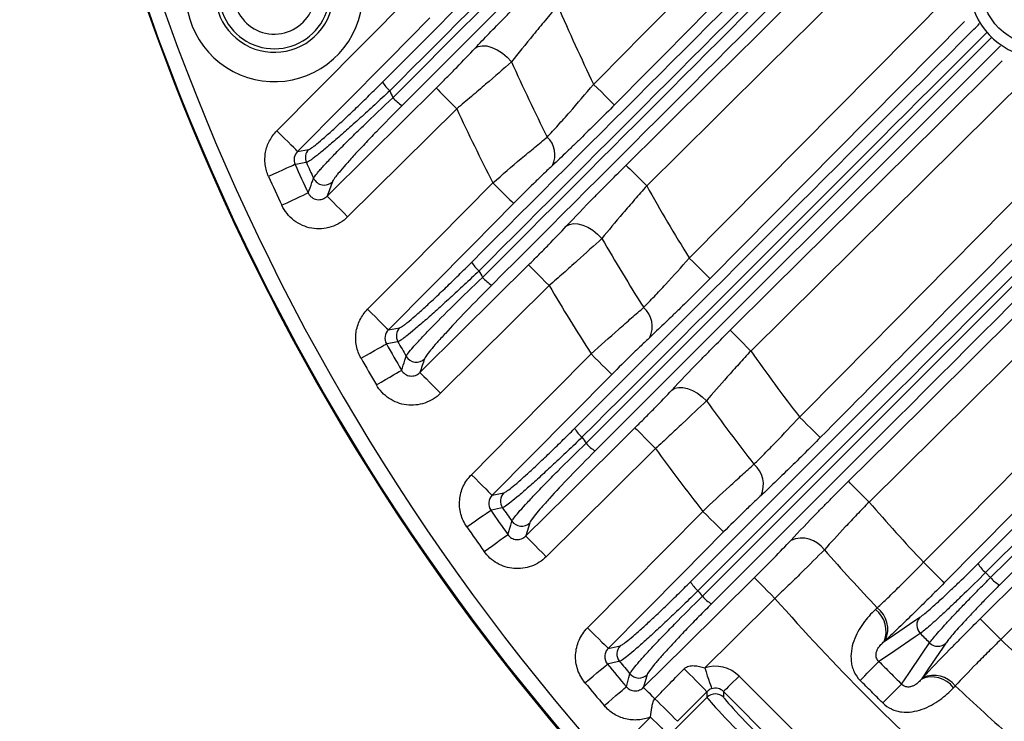
# Model space of a CAD drawing. Extents: x 25 to 435, y 25 to 312.
# Drawn here: x 183 to 196, y 122 to 132 of the extents above; entities that cross this region are included whole.
import ezdxf

# ---------------------------------------------------------------- set-up
doc = ezdxf.new("R2010")
doc.units = 0
doc.header["$LTSCALE"] = 5
doc.layers.get('0').update_dxf_attribs({"linetype": 'CONTINUOUS'})

msp = doc.modelspace()

# ---------------------------------------------------------------- linework, layer by layer
for p, q in [((191.864, 128.321), (195.491, 131.985)), ((195.624, 131.551), (192.148, 128.04)), ((190.455, 125.792), (195.992, 131.331)), ((203.204, 131.319), (195.91, 124.025)), ((196.114, 131.221), (190.58, 125.687)), ((203.409, 131.162), (196.101, 123.854)), ((196.555, 130.864), (192.705, 127.051)), ((188.689, 130.359), (187.199, 128.883)), ((186.515, 129.777), (186.666, 129.803)), ((189.951, 127.944), (188.467, 126.474)), ((187.755, 127.34), (187.909, 127.369)), ((189.173, 125.081), (189.331, 125.113)), ((189.685, 124.704), (189.63, 124.525)), ((190.758, 122.989), (190.92, 123.026)), ((191.288, 122.631), (191.24, 122.458)), ((192.545, 122.611), (194.564, 120.592)), ((192.107, 122.323), (192.107, 122.399)), ((192.333, 122.399), (192.333, 122.323)), ((194.352, 120.38), (192.333, 122.399)), ((190.999, 121.215), (192.107, 122.323)), ((190.736, 121.452), (191.335, 122.052))]:
    msp.add_line(p, q)
at = {"flags": 128}
for points in [[(193.369, 126.149), (193.932, 126.718), (196.183, 128.992), (205.189, 138.087), (206.525, 139.436)], [(194.038, 125.272), (194.606, 125.835), (196.88, 128.086), (205.78, 136.897)], [(206.008, 136.561), (200.831, 131.435), (194.319, 124.988)], [(186.232, 130.058), (186.795, 130.626), (188.039, 131.882)], [(195.063, 124.166), (195.626, 124.734), (197.877, 127.008), (202.677, 131.857)], [(188.323, 131.601), (187.76, 131.033), (186.515, 129.777)], [(202.841, 131.455), (198.644, 127.216), (195.347, 123.885)], [(195.807, 124.148), (202.462, 130.804), (203.09, 131.431)], [(195.978, 123.957), (196.203, 124.182), (197.104, 125.083), (200.708, 128.687), (203.278, 131.257)], [(188.939, 131.186), (188.983, 131.211), (189.038, 131.221), (189.101, 131.217), (189.17, 131.197), (189.241, 131.164), (189.312, 131.118), (189.378, 131.063), (189.436, 131)], [(192.423, 127.335), (192.992, 127.898), (195.266, 130.149), (196.139, 131.014)], [(195.837, 123.394), (196.406, 123.957), (198.68, 126.208), (203.45, 130.93)], [(203.914, 130.827), (200.266, 127.216), (196.118, 123.11)], [(186.918, 129.167), (187.487, 129.73), (188.408, 130.642)], [(188.408, 130.642), (188.416, 130.634), (188.433, 130.617), (188.46, 130.589), (188.495, 130.554), (188.537, 130.512), (188.585, 130.464), (188.636, 130.412), (188.689, 130.359)], [(190.558, 130.693), (190.612, 130.64), (190.664, 130.589), (190.712, 130.541), (190.754, 130.499), (190.789, 130.464), (190.816, 130.438), (190.834, 130.42), (190.842, 130.412)], [(186.515, 129.777), (186.507, 129.785), (186.49, 129.802), (186.463, 129.829), (186.427, 129.864), (186.385, 129.906), (186.337, 129.954), (186.285, 130.005), (186.232, 130.058)], [(186.635, 129.625), (186.606, 129.62), (186.493, 129.6), (186.482, 129.598)], [(186.482, 129.598), (186.47, 129.593), (186.446, 129.582), (186.41, 129.566), (186.365, 129.546), (186.311, 129.521), (186.251, 129.494), (186.186, 129.465), (186.119, 129.434)], [(191.002, 129.59), (191.009, 129.582), (191.027, 129.564), (191.054, 129.537), (191.089, 129.502), (191.131, 129.46), (191.178, 129.412), (191.23, 129.36), (191.283, 129.306)], [(187.471, 127.621), (188.034, 128.189), (189.181, 129.347)], [(189.181, 129.347), (189.235, 129.294), (189.286, 129.243), (189.334, 129.196), (189.377, 129.154), (189.412, 129.118), (189.439, 129.092), (189.457, 129.074), (189.465, 129.066)], [(186.661, 129.21), (186.649, 129.205), (186.625, 129.194), (186.59, 129.177), (186.545, 129.156), (186.491, 129.131), (186.431, 129.103), (186.367, 129.072), (186.3, 129.041)], [(186.918, 129.167), (186.926, 129.159), (186.944, 129.141), (186.971, 129.114), (187.006, 129.079), (187.048, 129.036), (187.095, 128.988), (187.146, 128.937), (187.199, 128.883)], [(189.465, 129.066), (188.902, 128.498), (187.755, 127.34)], [(190.185, 128.754), (190.227, 128.779), (190.281, 128.791), (190.342, 128.788), (190.409, 128.771), (190.478, 128.742), (190.547, 128.7), (190.612, 128.648), (190.671, 128.589)], [(191.864, 128.321), (191.918, 128.268), (191.969, 128.217), (192.017, 128.17), (192.06, 128.128), (192.095, 128.093), (192.122, 128.066), (192.14, 128.048), (192.148, 128.04)], [(188.186, 126.758), (188.755, 127.321), (189.67, 128.227)], [(189.67, 128.227), (189.678, 128.22), (189.696, 128.202), (189.723, 128.175), (189.758, 128.139), (189.8, 128.097), (189.847, 128.049), (189.898, 127.997), (189.951, 127.944)], [(187.471, 127.621), (187.525, 127.568), (187.577, 127.516), (187.624, 127.469), (187.667, 127.427), (187.702, 127.392), (187.729, 127.365), (187.747, 127.348), (187.755, 127.34)], [(192.423, 127.335), (192.431, 127.327), (192.449, 127.309), (192.476, 127.282), (192.511, 127.247), (192.553, 127.204), (192.6, 127.156), (192.651, 127.105), (192.705, 127.051)], [(187.382, 126.952), (187.446, 126.988), (187.508, 127.023), (187.565, 127.056), (187.617, 127.085), (187.66, 127.11), (187.694, 127.129), (187.717, 127.142), (187.728, 127.148)], [(187.884, 127.178), (187.855, 127.172), (187.739, 127.15), (187.728, 127.148)], [(188.889, 125.362), (189.452, 125.93), (190.523, 127.012)], [(190.523, 127.012), (190.576, 126.959), (190.628, 126.907), (190.676, 126.86), (190.719, 126.818), (190.754, 126.783), (190.781, 126.756), (190.799, 126.739), (190.807, 126.731)], [(187.592, 126.587), (187.655, 126.625), (187.717, 126.661), (187.774, 126.694), (187.825, 126.724), (187.868, 126.749), (187.901, 126.769), (187.924, 126.782), (187.935, 126.789)], [(188.186, 126.758), (188.194, 126.75), (188.212, 126.732), (188.238, 126.705), (188.274, 126.67), (188.316, 126.627), (188.363, 126.579), (188.414, 126.528), (188.467, 126.474)], [(190.807, 126.731), (190.244, 126.162), (189.173, 125.081)], [(191.626, 126.518), (191.667, 126.543), (191.719, 126.555), (191.778, 126.554), (191.842, 126.54), (191.909, 126.513), (191.976, 126.475), (192.04, 126.427), (192.099, 126.372)], [(193.369, 126.149), (193.423, 126.096), (193.474, 126.045), (193.522, 125.998), (193.565, 125.956), (193.6, 125.92), (193.627, 125.894), (193.645, 125.876), (193.653, 125.868)], [(189.63, 124.525), (190.199, 125.088), (191.122, 126.002)], [(191.122, 126.002), (191.13, 125.994), (191.148, 125.977), (191.175, 125.95), (191.21, 125.914), (191.252, 125.872), (191.299, 125.824), (191.35, 125.772), (191.403, 125.718)], [(191.403, 125.718), (190.835, 125.156), (189.911, 124.241)], [(188.889, 125.362), (188.943, 125.308), (188.994, 125.257), (189.042, 125.21), (189.085, 125.168), (189.12, 125.133), (189.147, 125.106), (189.165, 125.088), (189.173, 125.081)], [(194.319, 124.988), (194.266, 125.041), (194.214, 125.093), (194.167, 125.141), (194.125, 125.184), (194.09, 125.219), (194.063, 125.246), (194.046, 125.264), (194.038, 125.272)], [(188.826, 124.651), (188.886, 124.692), (188.945, 124.733), (188.999, 124.771), (189.048, 124.804), (189.089, 124.832), (189.121, 124.855), (189.143, 124.87), (189.153, 124.877)], [(189.313, 124.91), (189.284, 124.904), (189.165, 124.879), (189.153, 124.877)], [(190.474, 123.27), (191.037, 123.838), (192.049, 124.861)], [(192.049, 124.861), (192.103, 124.807), (192.154, 124.756), (192.202, 124.709), (192.245, 124.667), (192.28, 124.632), (192.307, 124.605), (192.325, 124.587), (192.333, 124.58)], [(189.387, 124.544), (189.426, 124.674), (189.442, 124.726)], [(189.062, 124.313), (189.123, 124.356), (189.181, 124.397), (189.235, 124.435), (189.283, 124.47), (189.323, 124.498), (189.355, 124.521), (189.376, 124.536), (189.387, 124.544)], [(189.63, 124.525), (189.638, 124.517), (189.656, 124.499), (189.682, 124.472), (189.717, 124.437), (189.759, 124.394), (189.807, 124.346), (189.858, 124.295), (189.911, 124.241)], [(192.333, 124.58), (191.77, 124.011), (190.758, 122.989)], [(195.063, 124.166), (195.116, 124.112), (195.168, 124.061), (195.216, 124.014), (195.258, 123.972), (195.294, 123.937), (195.321, 123.91), (195.339, 123.892), (195.347, 123.885)], [(191.24, 122.458), (191.809, 123.021), (192.753, 123.956)], [(193.034, 123.672), (192.981, 123.726), (192.93, 123.777), (192.882, 123.825), (192.84, 123.868), (192.805, 123.903), (192.779, 123.93), (192.761, 123.948), (192.753, 123.956)], [(193.034, 123.672), (192.466, 123.109), (192.075, 122.723)], [(194.524, 123.082), (194.593, 123.129), (194.872, 123.319), (195.014, 123.415)], [(196.118, 123.11), (196.065, 123.164), (196.014, 123.215), (195.967, 123.263), (195.925, 123.306), (195.89, 123.341), (195.863, 123.368), (195.845, 123.386), (195.837, 123.394)], [(190.474, 123.27), (190.528, 123.217), (190.58, 123.166), (190.627, 123.118), (190.67, 123.076), (190.705, 123.041), (190.732, 123.014), (190.75, 122.997), (190.758, 122.989)], [(195.018, 123.194), (194.949, 123.146), (194.67, 122.957), (194.528, 122.86), (194.454, 122.81)], [(194.763, 122.501), (194.813, 122.575), (194.861, 122.645), (195.05, 122.924), (195.146, 123.066)], [(195.368, 123.061), (195.321, 122.992), (195.131, 122.713), (195.035, 122.571)], [(190.44, 122.52), (190.497, 122.567), (190.552, 122.612), (190.603, 122.655), (190.648, 122.692), (190.687, 122.724), (190.716, 122.749), (190.737, 122.766), (190.747, 122.774)], [(190.911, 122.812), (190.881, 122.805), (190.759, 122.777), (190.747, 122.774)], [(191.006, 122.466), (191.04, 122.591), (191.054, 122.641)], [(192.075, 122.723), (192.093, 122.669), (192.11, 122.617), (192.126, 122.569), (192.14, 122.526), (192.152, 122.491), (192.161, 122.463), (192.167, 122.446), (192.169, 122.438)], [(192.545, 122.611), (192.504, 122.571), (192.465, 122.532), (192.429, 122.496), (192.397, 122.464), (192.371, 122.437), (192.351, 122.417), (192.338, 122.404), (192.333, 122.399)], [(190.702, 122.208), (190.759, 122.256), (190.813, 122.302), (190.863, 122.345), (190.908, 122.383), (190.946, 122.415), (190.976, 122.44), (190.996, 122.458), (191.006, 122.466)], [(191.395, 122.301), (191.363, 122.333), (191.334, 122.363), (191.308, 122.389), (191.286, 122.412), (191.268, 122.43), (191.254, 122.444), (191.245, 122.453), (191.24, 122.458)], [(192.107, 122.399), (191.965, 122.257), (191.702, 121.994)], [(191.335, 122.052), (191.376, 122.011), (191.415, 121.972), (191.451, 121.936), (191.483, 121.904), (191.509, 121.878), (191.529, 121.858), (191.542, 121.845), (191.547, 121.84)]]:
    msp.add_lwpolyline(points, dxfattribs=at)
for centre, radius in [((214.013, 142.061), 31.289), ((196.693, 132.061), 0.848)]:
    msp.add_circle(centre, radius)
for centre, radius, start, end in [((214.013, 142.061), 31.089, 138.4807, 221.5193), ((214.013, 142.061), 31.31, 181.8941, 223.1059), ((196.693, 132.061), 1.008, 57.7544, 0), ((186.198, 131.937), 1.207, 152.0673, 31.8751), ((186.198, 131.937), 0.807, 152.0673, 40.8187), ((186.198, 131.937), 0.758, 196.2684, 45.0738), ((186.198, 131.937), 0.558, 196.2684, 47.3903), ((214.013, 142.061), 26.064, 203.2586, 205.857), ((214.013, 142.061), 26.951, 204.2304, 206.6467), ((188.099, 130.978), 0.494, 210.964, 229.0076), ((214.013, 142.061), 28.63, 203.5846, 203.7918), ((188.223, 130.862), 0.537, 220.7951, 238.5715), ((214.013, 142.061), 27.897, 204.8009, 207.111), ((189.696, 129.73), 0.334, 334.4465, 46.7413), ((186.781, 129.691), 0.16, 135.5523, 204.3479), ((214.013, 142.061), 30.07, 204.4284, 204.8788), ((214.013, 142.061), 30.221, 204.3539, 205.1641), ((214.013, 142.061), 30.619, 204.3539, 205.1641), ((186.879, 129.479), 0.161, 205.3301, 314.1805), ((214.013, 142.061), 26.064, 209.2968, 211.8111), ((214.013, 142.061), 26.951, 209.9911, 212.3359), ((189.309, 128.511), 0.484, 210.5824, 229.1515), ((214.013, 142.061), 28.63, 209.0817, 209.2823), ((189.433, 128.393), 0.516, 220.6933, 239.0582), ((214.013, 142.061), 27.897, 210.3997, 212.6451), ((191.012, 127.385), 0.346, 334.7089, 48.5844), ((188.024, 127.257), 0.16, 135.5797, 209.5479), ((214.013, 142.061), 30.221, 209.5674, 210.3545), ((214.013, 142.061), 30.07, 209.6655, 210.1028), ((214.013, 142.061), 30.619, 209.5674, 210.3545), ((188.137, 127.06), 0.161, 210.4858, 314.2309), ((214.013, 142.061), 26.064, 215.1604, 217.6229), ((214.013, 142.061), 26.951, 215.5998, 217.9004), ((190.712, 126.236), 0.479, 210.3381, 229.2622), ((214.013, 142.061), 28.63, 214.4318, 214.6281), ((190.834, 126.117), 0.5, 220.6312, 239.4181), ((214.013, 142.061), 27.897, 215.8589, 218.0641), ((192.519, 125.228), 0.358, 335.1879, 50.5085), ((189.445, 125.001), 0.16, 135.6056, 214.6211), ((214.013, 142.061), 26.064, 220.9212, 223.3591), ((214.013, 142.061), 30.221, 214.6528, 215.4244), ((214.013, 142.061), 30.07, 214.774, 215.2028), ((214.013, 142.061), 30.619, 214.6528, 215.4244), ((189.573, 124.819), 0.16, 215.5278, 314.2719), ((193.4, 124.116), 0.38, 35.538, 113.2349), ((214.013, 142.061), 26.951, 221.1188, 223.3982), ((196.223, 124.391), 0.482, 210.2244, 229.3829), ((192.294, 124.14), 0.479, 210.2208, 229.3397), ((196.344, 124.271), 0.482, 220.6171, 239.7756), ((214.013, 142.061), 28.63, 219.69, 219.8838), ((192.415, 124.02), 0.489, 220.6066, 239.6563), ((214.013, 142.061), 27.897, 221.2353, 228.7647), ((194.182, 123.225), 0.37, 337.3475, 52.8897), ((194.206, 123.251), 0.369, 335.872, 52.4774), ((195.131, 123.307), 0.16, 137.154, 225.0517), ((195.26, 123.178), 0.16, 224.9483, 312.846), ((214.013, 142.061), 26.064, 226.6409, 229.0788), ((191.035, 122.914), 0.16, 135.6323, 219.6104), ((214.013, 142.061), 30.221, 219.6567, 220.4196), ((214.013, 142.061), 30.07, 219.8014, 220.2252), ((-56.388, 373.151), 354.39, 314.99847, 315.05729), ((191.176, 122.745), 0.16, 220.5006, 314.3068), ((157.745, 88.461), 48.295, 44.6448, 45.1697), ((214.013, 142.061), 30.619, 219.6567, 220.4196), ((445.104, -128.341), 354.39, 134.94271, 135.00153), ((195.177, 122.23), 0.37, 37.1103, 112.6525), ((195.203, 122.253), 0.369, 37.5226, 114.128), ((192.22, 122.209), 0.16, 45.081, 134.919), ((214.013, 142.061), 26.951, 226.6018, 228.8812), ((155.33, 86.042), 51.142, 44.6679, 45.154)]:
    msp.add_arc(centre, radius, start, end)
for centre, major_axis, ratio, start_param, end_param in [((192.22, 122.285), (0, 0.461), 0.998783, 5.498396, 6.602357), ((192.22, 122.285), (0, 0.161), 0.994247, 5.498396, 6.602357), ((192.814, 121.617), (-0.707, 0.707), 0.029333, 0.034907, 1.570796), ((192.927, 121.73), (-0.594, 0.594), 0.034921, 0.034907, 1.570796)]:
    msp.add_ellipse(centre, major_axis=major_axis, ratio=ratio, start_param=start_param, end_param=end_param)
for points, knots in [([(187.816, 130.511), (189.508, 132.203), (191.2, 133.895), (193.738, 136.435), (194.584, 137.281), (196.276, 138.975), (197.122, 139.822), (197.969, 140.669)], [0, 0, 0, 0, 0.5, 0.5, 0.75, 0.75, 1, 1, 1, 1]), ([(187.675, 130.724), (189.313, 132.361), (190.95, 133.999), (194.225, 137.274), (195.864, 138.912), (197.503, 140.551)], [0, 0, 0, 0, 0.5, 0.5, 1, 1, 1, 1]), ([(198.097, 140.557), (197.25, 139.71), (196.403, 138.864), (194.711, 137.171), (193.864, 136.325), (191.326, 133.787), (189.634, 132.095), (187.943, 130.404)], [0, 0, 0, 0, 0.25, 0.25, 0.5, 0.5, 1, 1, 1, 1]), ([(197.601, 140.437), (195.962, 138.797), (194.324, 137.158), (191.049, 133.881), (189.412, 132.243), (187.775, 130.606)], [0, 0, 0, 0, 0.5, 0.5, 1, 1, 1, 1]), ([(206.809, 139.155), (206.621, 138.965), (206.434, 138.776), (206.246, 138.587), (205.495, 137.829), (204.745, 137.071), (203.994, 136.313), (200.992, 133.281), (197.99, 130.249), (194.988, 127.217), (194.543, 126.767), (194.098, 126.318), (193.653, 125.868)], [0, 0, 0, 0, 0.004, 0.004, 0.004, 0.02, 0.02, 0.02, 0.084, 0.084, 0.084, 0.0934897, 0.0934897, 0.0934897, 0.0934897]), ([(188.893, 128.265), (190.611, 129.983), (192.329, 131.701), (194.906, 134.278), (195.765, 135.137), (197.484, 136.856), (198.344, 137.715), (199.203, 138.575)], [0, 0, 0, 0, 0.5, 0.5, 0.75, 0.75, 1, 1, 1, 1]), ([(199.302, 138.459), (198.442, 137.599), (197.583, 136.739), (195.865, 135.019), (195.006, 134.16), (192.429, 131.582), (190.711, 129.863), (188.993, 128.145)], [0, 0, 0, 0, 0.25, 0.25, 0.5, 0.5, 1, 1, 1, 1]), ([(189.042, 128.057), (190.761, 129.777), (192.481, 131.498), (195.061, 134.079), (195.921, 134.939), (197.641, 136.66), (198.501, 137.521), (199.362, 138.382)], [0, 0, 0, 0, 0.5, 0.5, 0.75, 0.75, 1, 1, 1, 1]), ([(199.489, 138.272), (198.628, 137.412), (197.768, 136.551), (196.047, 134.831), (195.187, 133.971), (192.607, 131.391), (190.887, 129.671), (189.168, 127.951)], [0, 0, 0, 0, 0.25, 0.25, 0.5, 0.5, 1, 1, 1, 1]), ([(188.939, 131.186), (189.062, 131.316), (189.195, 131.455), (189.375, 131.639), (189.411, 131.676), (189.485, 131.751), (189.522, 131.788), (189.634, 131.901), (189.709, 131.976), (189.786, 132.052)], [0, 0, 0, 0, 0.5, 0.5, 0.625, 0.625, 0.75, 0.75, 1, 1, 1, 1]), ([(190.067, 131.768), (190.01, 131.701), (189.954, 131.634), (189.843, 131.501), (189.788, 131.434), (189.627, 131.239), (189.528, 131.116), (189.436, 131)], [0, 0, 0, 0, 0.25, 0.25, 0.5, 0.5, 1, 1, 1, 1]), ([(190.298, 125.994), (192.116, 127.811), (193.959, 129.654), (195.802, 131.497), (195.827, 131.522)], [0, 0, 0, 0, 0.986505, 1, 1, 1, 1]), ([(195.926, 131.401), (195.902, 131.376), (194.059, 129.533), (192.217, 127.69), (190.399, 125.873)], [0, 0, 0, 0, 0.013259, 1, 1, 1, 1]), ([(188.408, 130.642), (188.456, 130.69), (188.503, 130.737), (188.597, 130.832), (188.644, 130.879), (188.779, 131.017), (188.863, 131.104), (188.939, 131.186)], [0, 0, 0, 0, 0.25, 0.25, 0.5, 0.5, 1, 1, 1, 1]), ([(189.436, 131), (189.328, 130.904), (189.21, 130.802), (189.02, 130.639), (188.955, 130.583), (188.823, 130.471), (188.756, 130.415), (188.689, 130.359)], [0, 0, 0, 0, 0.5, 0.5, 0.75, 0.75, 1, 1, 1, 1]), ([(186.666, 129.803), (186.674, 129.804), (186.687, 129.812), (186.716, 129.831), (186.726, 129.839), (186.751, 129.857), (186.764, 129.868), (186.808, 129.904), (186.842, 129.933), (186.919, 130), (186.963, 130.039), (187.055, 130.124), (187.104, 130.17), (187.209, 130.268), (187.264, 130.321), (187.377, 130.43), (187.435, 130.487), (187.554, 130.603), (187.615, 130.663), (187.675, 130.724)], [0, 0, 0, 0, 0.125, 0.125, 0.1875, 0.1875, 0.25, 0.25, 0.375, 0.375, 0.5, 0.5, 0.625, 0.625, 0.75, 0.75, 0.875, 0.875, 1, 1, 1, 1]), ([(187.775, 130.606), (187.705, 130.541), (187.636, 130.476), (187.501, 130.352), (187.435, 130.292), (187.307, 130.176), (187.244, 130.12), (187.126, 130.015), (187.07, 129.966), (186.966, 129.876), (186.917, 129.835), (186.831, 129.763), (186.793, 129.732), (186.743, 129.694), (186.728, 129.683), (186.701, 129.663), (186.689, 129.655), (186.658, 129.634), (186.643, 129.626), (186.635, 129.625)], [0, 0, 0, 0, 0.125, 0.125, 0.25, 0.25, 0.375, 0.375, 0.5, 0.5, 0.625, 0.625, 0.75, 0.75, 0.8125, 0.8125, 0.875, 0.875, 1, 1, 1, 1]), ([(189.924, 129.973), (189.972, 130.025), (190.022, 130.079), (190.125, 130.193), (190.178, 130.252), (190.339, 130.436), (190.448, 130.562), (190.558, 130.693)], [0, 0, 0, 0, 0.25, 0.25, 0.5, 0.5, 1, 1, 1, 1]), ([(186.733, 129.41), (186.738, 129.42), (186.749, 129.437), (186.775, 129.47), (186.785, 129.482), (186.808, 129.51), (186.821, 129.525), (186.865, 129.574), (186.9, 129.612), (186.96, 129.674), (186.981, 129.696), (187.026, 129.743), (187.049, 129.767), (187.124, 129.843), (187.177, 129.896), (187.29, 130.008), (187.35, 130.066), (187.54, 130.25), (187.676, 130.38), (187.816, 130.511)], [0, 0, 0, 0, 0.125, 0.125, 0.1875, 0.1875, 0.25, 0.25, 0.375, 0.375, 0.4375, 0.4375, 0.5, 0.5, 0.625, 0.625, 0.75, 0.75, 1, 1, 1, 1]), ([(187.943, 130.404), (187.82, 130.28), (187.702, 130.161), (187.535, 129.988), (187.482, 129.932), (187.382, 129.826), (187.335, 129.776), (187.27, 129.705), (187.249, 129.682), (187.209, 129.637), (187.19, 129.617), (187.138, 129.557), (187.107, 129.521), (187.068, 129.474), (187.056, 129.459), (187.035, 129.433), (187.026, 129.421), (187.004, 129.389), (186.994, 129.374), (186.99, 129.363)], [0, 0, 0, 0, 0.25, 0.25, 0.375, 0.375, 0.5, 0.5, 0.5625, 0.5625, 0.625, 0.625, 0.75, 0.75, 0.8125, 0.8125, 0.875, 0.875, 1, 1, 1, 1]), ([(190.842, 130.412), (190.694, 130.262), (190.547, 130.117), (190.368, 129.941), (190.332, 129.906), (190.262, 129.838), (190.227, 129.805), (190.125, 129.707), (190.06, 129.645), (189.997, 129.586)], [0, 0, 0, 0, 0.5, 0.5, 0.625, 0.625, 0.75, 0.75, 1, 1, 1, 1]), ([(186.119, 129.434), (186.095, 129.486), (186.08, 129.541), (186.07, 129.624), (186.069, 129.652), (186.07, 129.708), (186.073, 129.737), (186.083, 129.792), (186.09, 129.819), (186.108, 129.872), (186.12, 129.898), (186.159, 129.973), (186.192, 130.018), (186.232, 130.058)], [0, 0, 0, 0, 0.25, 0.25, 0.375, 0.375, 0.5, 0.5, 0.625, 0.625, 0.75, 0.75, 1, 1, 1, 1]), ([(189.181, 129.347), (189.313, 129.461), (189.442, 129.572), (189.631, 129.731), (189.693, 129.783), (189.812, 129.882), (189.869, 129.929), (189.924, 129.973)], [0, 0, 0, 0, 0.5, 0.5, 0.75, 0.75, 1, 1, 1, 1]), ([(192.044, 123.702), (192.119, 123.777), (192.194, 123.852), (192.269, 123.927), (192.57, 124.228), (192.87, 124.528), (193.17, 124.828), (194.372, 126.03), (195.573, 127.231), (196.774, 128.433), (197.269, 128.928), (197.764, 129.423), (198.259, 129.918)], [0, 0, 0, 0, 0.0016, 0.0016, 0.0016, 0.008, 0.008, 0.008, 0.0336, 0.0336, 0.0336, 0.04415, 0.04415, 0.04415, 0.04415]), ([(186.515, 129.777), (186.492, 129.754), (186.477, 129.725), (186.464, 129.662), (186.468, 129.628), (186.482, 129.598)], [0, 0, 0, 0, 0.5, 0.5, 1, 1, 1, 1]), ([(189.997, 129.586), (189.957, 129.549), (189.916, 129.51), (189.831, 129.428), (189.786, 129.385), (189.65, 129.252), (189.558, 129.161), (189.465, 129.066)], [0, 0, 0, 0, 0.25, 0.25, 0.5, 0.5, 1, 1, 1, 1]), ([(190.185, 128.754), (190.302, 128.879), (190.43, 129.013), (190.603, 129.19), (190.639, 129.226), (190.71, 129.298), (190.746, 129.335), (190.854, 129.444), (190.927, 129.517), (191.002, 129.59)], [0, 0, 0, 0, 0.5, 0.5, 0.625, 0.625, 0.75, 0.75, 1, 1, 1, 1]), ([(186.661, 129.21), (186.678, 129.258), (186.695, 129.305), (186.712, 129.353), (186.719, 129.372), (186.726, 129.391), (186.733, 129.41)], [0.00183955, 0.00183955, 0.00183955, 0.00183955, 0.008, 0.008, 0.008, 0.010485111, 0.010485111, 0.010485111, 0.010485111]), ([(191.283, 129.306), (191.227, 129.243), (191.172, 129.181), (191.064, 129.056), (191.01, 128.994), (190.854, 128.811), (190.758, 128.696), (190.671, 128.589)], [0, 0, 0, 0, 0.25, 0.25, 0.5, 0.5, 1, 1, 1, 1]), ([(186.661, 129.21), (186.666, 129.199), (186.673, 129.188), (186.688, 129.167), (186.698, 129.158), (186.728, 129.134), (186.753, 129.123), (186.804, 129.115), (186.831, 129.118), (186.879, 129.135), (186.901, 129.149), (186.918, 129.167)], [0, 0, 0, 0, 0.125, 0.125, 0.25, 0.25, 0.5, 0.5, 0.75, 0.75, 1, 1, 1, 1]), ([(187.199, 128.883), (187.168, 128.852), (187.132, 128.824), (187.055, 128.778), (187.015, 128.759), (186.93, 128.733), (186.886, 128.724), (186.797, 128.718), (186.752, 128.721), (186.664, 128.736), (186.622, 128.749), (186.54, 128.785), (186.501, 128.808), (186.431, 128.862), (186.399, 128.893), (186.343, 128.963), (186.319, 129), (186.3, 129.041)], [0, 0, 0, 0, 0.125, 0.125, 0.25, 0.25, 0.375, 0.375, 0.5, 0.5, 0.625, 0.625, 0.75, 0.75, 0.875, 0.875, 1, 1, 1, 1]), ([(189.67, 128.227), (189.717, 128.274), (189.763, 128.32), (189.854, 128.411), (189.899, 128.457), (190.03, 128.591), (190.111, 128.675), (190.185, 128.754)], [0, 0, 0, 0, 0.25, 0.25, 0.5, 0.5, 1, 1, 1, 1]), ([(190.671, 128.589), (190.567, 128.493), (190.454, 128.39), (190.271, 128.226), (190.208, 128.17), (190.081, 128.057), (190.016, 128.001), (189.951, 127.944)], [0, 0, 0, 0, 0.5, 0.5, 0.75, 0.75, 1, 1, 1, 1]), ([(191.241, 127.645), (191.288, 127.693), (191.337, 127.743), (191.437, 127.85), (191.489, 127.906), (191.648, 128.078), (191.755, 128.198), (191.864, 128.321)], [0, 0, 0, 0, 0.25, 0.25, 0.5, 0.5, 1, 1, 1, 1]), ([(188.993, 128.145), (188.925, 128.08), (188.857, 128.016), (188.725, 127.893), (188.66, 127.833), (188.535, 127.718), (188.474, 127.662), (188.359, 127.559), (188.305, 127.511), (188.229, 127.445), (188.204, 127.424), (188.158, 127.384), (188.136, 127.365), (188.074, 127.313), (188.037, 127.283), (187.989, 127.246), (187.975, 127.235), (187.949, 127.216), (187.937, 127.207), (187.907, 127.187), (187.893, 127.179), (187.884, 127.178)], [0, 0, 0, 0, 0.125, 0.125, 0.25, 0.25, 0.375, 0.375, 0.5, 0.5, 0.5625, 0.5625, 0.625, 0.625, 0.75, 0.75, 0.8125, 0.8125, 0.875, 0.875, 1, 1, 1, 1]), ([(187.909, 127.369), (187.917, 127.37), (187.93, 127.377), (187.957, 127.396), (187.968, 127.403), (187.991, 127.421), (188.004, 127.431), (188.047, 127.466), (188.079, 127.493), (188.135, 127.542), (188.154, 127.559), (188.196, 127.596), (188.218, 127.616), (188.285, 127.677), (188.333, 127.722), (188.435, 127.817), (188.489, 127.869), (188.6, 127.976), (188.657, 128.031), (188.773, 128.145), (188.833, 128.205), (188.893, 128.265)], [0, 0, 0, 0, 0.125, 0.125, 0.1875, 0.1875, 0.25, 0.25, 0.375, 0.375, 0.4375, 0.4375, 0.5, 0.5, 0.625, 0.625, 0.75, 0.75, 0.875, 0.875, 1, 1, 1, 1]), ([(187.999, 126.979), (188.002, 126.988), (188.012, 127.004), (188.044, 127.046), (188.066, 127.072), (188.121, 127.136), (188.154, 127.172), (188.23, 127.253), (188.273, 127.298), (188.415, 127.446), (188.525, 127.556), (188.771, 127.799), (188.904, 127.927), (189.042, 128.057)], [0, 0, 0, 0, 0.125, 0.125, 0.25, 0.25, 0.375, 0.375, 0.5, 0.5, 0.75, 0.75, 1, 1, 1, 1]), ([(192.148, 128.04), (192.003, 127.894), (191.86, 127.752), (191.685, 127.581), (191.65, 127.548), (191.582, 127.482), (191.549, 127.449), (191.45, 127.355), (191.386, 127.294), (191.325, 127.237)], [0, 0, 0, 0, 0.5, 0.5, 0.625, 0.625, 0.75, 0.75, 1, 1, 1, 1]), ([(189.168, 127.951), (189.046, 127.83), (188.931, 127.713), (188.714, 127.487), (188.617, 127.384), (188.491, 127.246), (188.453, 127.204), (188.386, 127.128), (188.357, 127.094), (188.308, 127.034), (188.289, 127.009), (188.261, 126.969), (188.252, 126.954), (188.249, 126.945)], [0, 0, 0, 0, 0.25, 0.25, 0.5, 0.5, 0.625, 0.625, 0.75, 0.75, 0.875, 0.875, 1, 1, 1, 1]), ([(187.382, 126.952), (187.367, 126.978), (187.354, 127.006), (187.333, 127.062), (187.325, 127.092), (187.313, 127.151), (187.31, 127.181), (187.308, 127.241), (187.31, 127.272), (187.322, 127.362), (187.34, 127.419), (187.393, 127.529), (187.428, 127.577), (187.471, 127.621)], [0, 0, 0, 0, 0.125, 0.125, 0.25, 0.25, 0.375, 0.375, 0.5, 0.5, 0.75, 0.75, 1, 1, 1, 1]), ([(190.523, 127.012), (190.65, 127.127), (190.775, 127.239), (190.959, 127.4), (191.018, 127.453), (191.133, 127.552), (191.188, 127.6), (191.241, 127.645)], [0, 0, 0, 0, 0.5, 0.5, 0.75, 0.75, 1, 1, 1, 1]), ([(187.755, 127.34), (187.73, 127.315), (187.714, 127.284), (187.704, 127.215), (187.711, 127.179), (187.728, 127.148)], [0, 0, 0, 0, 0.5, 0.5, 1, 1, 1, 1]), ([(191.626, 126.518), (191.739, 126.639), (191.864, 126.77), (192.034, 126.943), (192.068, 126.979), (192.138, 127.049), (192.173, 127.085), (192.279, 127.191), (192.351, 127.263), (192.423, 127.335)], [0, 0, 0, 0, 0.5, 0.5, 0.625, 0.625, 0.75, 0.75, 1, 1, 1, 1]), ([(191.325, 127.237), (191.287, 127.201), (191.247, 127.163), (191.164, 127.084), (191.12, 127.042), (190.988, 126.912), (190.898, 126.823), (190.807, 126.731)], [0, 0, 0, 0, 0.25, 0.25, 0.5, 0.5, 1, 1, 1, 1]), ([(187.935, 126.789), (187.95, 126.834), (187.965, 126.879), (187.98, 126.924), (187.986, 126.942), (187.993, 126.96), (187.999, 126.979)], [0.001838027, 0.001838027, 0.001838027, 0.001838027, 0.008, 0.008, 0.008, 0.010476352, 0.010476352, 0.010476352, 0.010476352]), ([(192.705, 127.051), (192.649, 126.991), (192.595, 126.932), (192.487, 126.814), (192.434, 126.755), (192.28, 126.581), (192.185, 126.473), (192.099, 126.372)], [0, 0, 0, 0, 0.25, 0.25, 0.5, 0.5, 1, 1, 1, 1]), ([(187.935, 126.789), (187.948, 126.767), (187.964, 126.749), (188.005, 126.721), (188.029, 126.713), (188.078, 126.707), (188.103, 126.71), (188.149, 126.727), (188.169, 126.741), (188.186, 126.758)], [0, 0, 0, 0, 0.25, 0.25, 0.5, 0.5, 0.75, 0.75, 1, 1, 1, 1]), ([(188.467, 126.474), (188.437, 126.444), (188.403, 126.417), (188.331, 126.373), (188.293, 126.355), (188.212, 126.327), (188.17, 126.318), (188.086, 126.31), (188.043, 126.31), (187.959, 126.321), (187.918, 126.331), (187.838, 126.361), (187.8, 126.381), (187.73, 126.427), (187.697, 126.455), (187.639, 126.517), (187.613, 126.55), (187.592, 126.587)], [0, 0, 0, 0, 0.125, 0.125, 0.25, 0.25, 0.375, 0.375, 0.5, 0.5, 0.625, 0.625, 0.75, 0.75, 0.875, 0.875, 1, 1, 1, 1]), ([(191.122, 126.002), (191.168, 126.048), (191.214, 126.093), (191.303, 126.183), (191.347, 126.227), (191.475, 126.359), (191.554, 126.441), (191.626, 126.518)], [0, 0, 0, 0, 0.25, 0.25, 0.5, 0.5, 1, 1, 1, 1]), ([(192.099, 126.372), (191.999, 126.275), (191.89, 126.171), (191.713, 126.005), (191.652, 125.948), (191.529, 125.834), (191.467, 125.776), (191.403, 125.718)], [0, 0, 0, 0, 0.5, 0.5, 0.75, 0.75, 1, 1, 1, 1]), ([(201.871, 126.306), (201.796, 126.231), (201.72, 126.156), (201.645, 126.081), (201.345, 125.781), (201.045, 125.481), (200.744, 125.18), (199.543, 123.979), (198.341, 122.778), (197.14, 121.577), (196.645, 121.082), (196.15, 120.587), (195.655, 120.092)], [0, 0, 0, 0, 0.0016, 0.0016, 0.0016, 0.008, 0.008, 0.008, 0.0336, 0.0336, 0.0336, 0.04415, 0.04415, 0.04415, 0.04415]), ([(192.747, 125.505), (192.793, 125.55), (192.841, 125.598), (192.941, 125.699), (192.993, 125.752), (193.152, 125.917), (193.26, 126.031), (193.369, 126.149)], [0, 0, 0, 0, 0.25, 0.25, 0.5, 0.5, 1, 1, 1, 1]), ([(195.729, 120.03), (195.804, 120.105), (195.879, 120.18), (195.955, 120.255), (196.255, 120.555), (196.555, 120.855), (196.856, 121.156), (198.057, 122.357), (199.258, 123.558), (200.46, 124.759), (200.956, 125.255), (201.452, 125.751), (201.948, 126.247)], [0, 0, 0, 0, 0.0016, 0.0016, 0.0016, 0.008, 0.008, 0.008, 0.0336, 0.0336, 0.0336, 0.04416956, 0.04416956, 0.04416956, 0.04416956]), ([(189.331, 125.113), (189.338, 125.115), (189.351, 125.122), (189.387, 125.146), (189.41, 125.163), (189.466, 125.208), (189.498, 125.235), (189.552, 125.282), (189.571, 125.299), (189.611, 125.335), (189.633, 125.354), (189.699, 125.415), (189.746, 125.458), (189.821, 125.528), (189.846, 125.553), (189.899, 125.603), (189.926, 125.629), (190.009, 125.708), (190.065, 125.763), (190.18, 125.876), (190.239, 125.934), (190.298, 125.994)], [0, 0, 0, 0, 0.125, 0.125, 0.25, 0.25, 0.375, 0.375, 0.4375, 0.4375, 0.5, 0.5, 0.625, 0.625, 0.6875, 0.6875, 0.75, 0.75, 0.875, 0.875, 1, 1, 1, 1]), ([(190.399, 125.873), (190.332, 125.808), (190.266, 125.744), (190.136, 125.621), (190.073, 125.561), (189.98, 125.475), (189.95, 125.447), (189.89, 125.392), (189.861, 125.366), (189.777, 125.289), (189.725, 125.241), (189.65, 125.176), (189.627, 125.155), (189.581, 125.115), (189.56, 125.097), (189.499, 125.045), (189.463, 125.015), (189.401, 124.966), (189.376, 124.947), (189.336, 124.92), (189.322, 124.912), (189.313, 124.91)], [0, 0, 0, 0, 0.125, 0.125, 0.25, 0.25, 0.3125, 0.3125, 0.375, 0.375, 0.5, 0.5, 0.5625, 0.5625, 0.625, 0.625, 0.75, 0.75, 0.875, 0.875, 1, 1, 1, 1]), ([(193.653, 125.868), (193.51, 125.724), (193.37, 125.584), (193.197, 125.416), (193.163, 125.383), (193.096, 125.318), (193.063, 125.286), (192.966, 125.193), (192.904, 125.134), (192.844, 125.078)], [0, 0, 0, 0, 0.5, 0.5, 0.625, 0.625, 0.75, 0.75, 1, 1, 1, 1]), ([(189.442, 124.726), (189.449, 124.745), (189.479, 124.785), (189.558, 124.878), (189.59, 124.914), (189.663, 124.993), (189.704, 125.037), (189.796, 125.134), (189.846, 125.186), (189.952, 125.295), (190.009, 125.352), (190.189, 125.533), (190.32, 125.662), (190.455, 125.792)], [0, 0, 0, 0, 0.25, 0.25, 0.375, 0.375, 0.5, 0.5, 0.625, 0.625, 0.75, 0.75, 1, 1, 1, 1]), ([(190.58, 125.687), (190.46, 125.567), (190.347, 125.452), (190.133, 125.229), (190.038, 125.128), (189.916, 124.994), (189.879, 124.953), (189.815, 124.879), (189.787, 124.846), (189.717, 124.76), (189.69, 124.722), (189.685, 124.704)], [0, 0, 0, 0, 0.25, 0.25, 0.5, 0.5, 0.625, 0.625, 0.75, 0.75, 1, 1, 1, 1]), ([(192.049, 124.861), (192.173, 124.978), (192.294, 125.092), (192.472, 125.256), (192.53, 125.309), (192.642, 125.41), (192.695, 125.459), (192.747, 125.505)], [0, 0, 0, 0, 0.5, 0.5, 0.75, 0.75, 1, 1, 1, 1]), ([(188.826, 124.651), (188.789, 124.704), (188.762, 124.762), (188.737, 124.856), (188.731, 124.889), (188.726, 124.953), (188.726, 124.985), (188.735, 125.082), (188.751, 125.144), (188.806, 125.262), (188.843, 125.315), (188.889, 125.362)], [0, 0, 0, 0, 0.25, 0.25, 0.375, 0.375, 0.5, 0.5, 0.75, 0.75, 1, 1, 1, 1]), ([(193.25, 124.465), (193.362, 124.585), (193.485, 124.713), (193.653, 124.885), (193.687, 124.92), (193.756, 124.989), (193.79, 125.024), (193.895, 125.13), (193.966, 125.2), (194.038, 125.272)], [0, 0, 0, 0, 0.5, 0.5, 0.625, 0.625, 0.75, 0.75, 1, 1, 1, 1]), ([(189.173, 125.081), (189.147, 125.055), (189.13, 125.02), (189.122, 124.945), (189.132, 124.908), (189.153, 124.877)], [0, 0, 0, 0, 0.5, 0.5, 1, 1, 1, 1]), ([(192.844, 125.078), (192.806, 125.043), (192.767, 125.006), (192.685, 124.927), (192.642, 124.886), (192.512, 124.759), (192.423, 124.671), (192.333, 124.58)], [0, 0, 0, 0, 0.25, 0.25, 0.5, 0.5, 1, 1, 1, 1]), ([(194.319, 124.988), (194.263, 124.93), (194.208, 124.873), (194.1, 124.76), (194.046, 124.704), (193.891, 124.537), (193.796, 124.434), (193.71, 124.337)], [0, 0, 0, 0, 0.25, 0.25, 0.5, 0.5, 1, 1, 1, 1]), ([(189.387, 124.544), (189.4, 124.525), (189.418, 124.508), (189.458, 124.485), (189.481, 124.478), (189.528, 124.475), (189.551, 124.479), (189.595, 124.495), (189.614, 124.508), (189.63, 124.525)], [0, 0, 0, 0, 0.25, 0.25, 0.5, 0.5, 0.75, 0.75, 1, 1, 1, 1]), ([(192.753, 123.956), (192.799, 124.001), (192.843, 124.045), (192.931, 124.134), (192.975, 124.178), (193.102, 124.308), (193.18, 124.39), (193.25, 124.465)], [0, 0, 0, 0, 0.25, 0.25, 0.5, 0.5, 1, 1, 1, 1]), ([(189.911, 124.241), (189.882, 124.212), (189.85, 124.187), (189.782, 124.144), (189.746, 124.126), (189.67, 124.098), (189.631, 124.089), (189.551, 124.078), (189.51, 124.077), (189.43, 124.084), (189.39, 124.091), (189.312, 124.115), (189.276, 124.132), (189.206, 124.171), (189.172, 124.196), (189.113, 124.25), (189.086, 124.28), (189.062, 124.313)], [0, 0, 0, 0, 0.125, 0.125, 0.25, 0.25, 0.375, 0.375, 0.5, 0.5, 0.625, 0.625, 0.75, 0.75, 0.875, 0.875, 1, 1, 1, 1]), ([(193.71, 124.337), (193.613, 124.239), (193.507, 124.133), (193.335, 123.963), (193.276, 123.905), (193.156, 123.789), (193.096, 123.731), (193.034, 123.672)], [0, 0, 0, 0, 0.5, 0.5, 0.75, 0.75, 1, 1, 1, 1]), ([(194.431, 123.543), (194.478, 123.587), (194.526, 123.633), (194.628, 123.731), (194.68, 123.782), (194.842, 123.941), (194.952, 124.051), (195.063, 124.166)], [0, 0, 0, 0, 0.25, 0.25, 0.5, 0.5, 1, 1, 1, 1]), ([(195.014, 123.415), (195.028, 123.425), (195.045, 123.437), (195.085, 123.469), (195.108, 123.488), (195.159, 123.532), (195.187, 123.557), (195.248, 123.612), (195.282, 123.642), (195.352, 123.707), (195.389, 123.742), (195.466, 123.815), (195.507, 123.854), (195.632, 123.975), (195.718, 124.059), (195.807, 124.148)], [0, 0, 0, 0, 0.125, 0.125, 0.25, 0.25, 0.375, 0.375, 0.5, 0.5, 0.625, 0.625, 0.75, 0.75, 1, 1, 1, 1]), ([(195.91, 124.025), (195.809, 123.925), (195.712, 123.829), (195.571, 123.692), (195.525, 123.648), (195.438, 123.565), (195.397, 123.526), (195.318, 123.452), (195.28, 123.418), (195.211, 123.355), (195.18, 123.327), (195.123, 123.277), (195.097, 123.255), (195.052, 123.219), (195.034, 123.205), (195.018, 123.194)], [0, 0, 0, 0, 0.25, 0.25, 0.375, 0.375, 0.5, 0.5, 0.625, 0.625, 0.75, 0.75, 0.875, 0.875, 1, 1, 1, 1]), ([(195.91, 124.025), (195.921, 124.014), (195.932, 124.002), (195.944, 123.991), (195.955, 123.98), (195.966, 123.968), (195.978, 123.957)], [0.0007588613, 0.0007588613, 0.0007588613, 0.0007588613, 0.0010000182, 0.0010000182, 0.0010000182, 0.0012411645, 0.0012411645, 0.0012411645, 0.0012411645]), ([(190.92, 123.026), (190.928, 123.028), (190.941, 123.035), (190.977, 123.059), (190.999, 123.076), (191.054, 123.12), (191.086, 123.147), (191.158, 123.209), (191.198, 123.245), (191.285, 123.324), (191.332, 123.367), (191.406, 123.437), (191.431, 123.461), (191.484, 123.511), (191.511, 123.536), (191.593, 123.615), (191.648, 123.669), (191.763, 123.781), (191.821, 123.84), (191.881, 123.899)], [0, 0, 0, 0, 0.125, 0.125, 0.25, 0.25, 0.375, 0.375, 0.5, 0.5, 0.625, 0.625, 0.6875, 0.6875, 0.75, 0.75, 0.875, 0.875, 1, 1, 1, 1]), ([(195.347, 123.885), (195.204, 123.741), (195.065, 123.602), (194.894, 123.435), (194.86, 123.402), (194.793, 123.338), (194.76, 123.306), (194.664, 123.214), (194.602, 123.155), (194.543, 123.1)], [0, 0, 0, 0, 0.5, 0.5, 0.625, 0.625, 0.75, 0.75, 1, 1, 1, 1]), ([(195.146, 123.066), (195.168, 123.096), (195.204, 123.14), (195.279, 123.226), (195.308, 123.258), (195.37, 123.327), (195.404, 123.364), (195.477, 123.443), (195.517, 123.485), (195.6, 123.572), (195.644, 123.617), (195.734, 123.71), (195.781, 123.759), (195.878, 123.857), (195.928, 123.907), (195.978, 123.957)], [0, 0, 0, 0, 0.25, 0.25, 0.375, 0.375, 0.5, 0.5, 0.625, 0.625, 0.75, 0.75, 0.875, 0.875, 1, 1, 1, 1]), ([(196.101, 123.854), (196.057, 123.81), (196.013, 123.766), (195.927, 123.679), (195.885, 123.636), (195.805, 123.553), (195.767, 123.513), (195.694, 123.435), (195.659, 123.398), (195.594, 123.328), (195.564, 123.295), (195.509, 123.234), (195.484, 123.205), (195.418, 123.128), (195.387, 123.089), (195.368, 123.061)], [0, 0, 0, 0, 0.125, 0.125, 0.25, 0.25, 0.375, 0.375, 0.5, 0.5, 0.625, 0.625, 0.75, 0.75, 1, 1, 1, 1]), ([(191.982, 123.777), (191.916, 123.711), (191.85, 123.647), (191.722, 123.524), (191.66, 123.464), (191.568, 123.377), (191.538, 123.349), (191.48, 123.294), (191.451, 123.268), (191.369, 123.191), (191.317, 123.143), (191.243, 123.077), (191.22, 123.056), (191.176, 123.017), (191.154, 122.999), (191.095, 122.947), (191.06, 122.917), (190.998, 122.868), (190.973, 122.849), (190.934, 122.822), (190.92, 122.814), (190.911, 122.812)], [0, 0, 0, 0, 0.125, 0.125, 0.25, 0.25, 0.3125, 0.3125, 0.375, 0.375, 0.5, 0.5, 0.5625, 0.5625, 0.625, 0.625, 0.75, 0.75, 0.875, 0.875, 1, 1, 1, 1]), ([(191.054, 122.641), (191.06, 122.659), (191.089, 122.699), (191.152, 122.775), (191.166, 122.791), (191.197, 122.827), (191.213, 122.845), (191.266, 122.904), (191.306, 122.948), (191.396, 123.044), (191.445, 123.096), (191.55, 123.205), (191.605, 123.262), (191.783, 123.443), (191.911, 123.572), (192.044, 123.702)], [0, 0, 0, 0, 0.25, 0.25, 0.3125, 0.3125, 0.375, 0.375, 0.5, 0.5, 0.625, 0.625, 0.75, 0.75, 1, 1, 1, 1]), ([(192.168, 123.598), (192.109, 123.539), (192.051, 123.481), (191.939, 123.366), (191.884, 123.31), (191.778, 123.2), (191.729, 123.148), (191.636, 123.048), (191.592, 123.001), (191.512, 122.913), (191.476, 122.873), (191.429, 122.819), (191.414, 122.802), (191.387, 122.769), (191.374, 122.754), (191.318, 122.684), (191.293, 122.648), (191.288, 122.631)], [0, 0, 0, 0, 0.125, 0.125, 0.25, 0.25, 0.375, 0.375, 0.5, 0.5, 0.625, 0.625, 0.6875, 0.6875, 0.75, 0.75, 1, 1, 1, 1]), ([(194.406, 123.52), (194.348, 123.465), (194.29, 123.403), (194.213, 123.296), (194.189, 123.258), (194.146, 123.177), (194.127, 123.135), (194.095, 123.046), (194.084, 123), (194.071, 122.906), (194.07, 122.857), (194.079, 122.786), (194.083, 122.763), (194.096, 122.716), (194.104, 122.693), (194.135, 122.628), (194.162, 122.587), (194.197, 122.553)], [0, 0, 0, 0, 0.25, 0.25, 0.375, 0.375, 0.5, 0.5, 0.625, 0.625, 0.75, 0.75, 0.8125, 0.8125, 0.875, 0.875, 1, 1, 1, 1]), ([(195.052, 122.59), (195.164, 122.709), (195.286, 122.837), (195.453, 123.008), (195.488, 123.043), (195.556, 123.112), (195.59, 123.147), (195.695, 123.252), (195.765, 123.323), (195.837, 123.394)], [0, 0, 0, 0, 0.5, 0.5, 0.625, 0.625, 0.75, 0.75, 1, 1, 1, 1]), ([(190.44, 122.52), (190.418, 122.547), (190.399, 122.575), (190.365, 122.635), (190.351, 122.667), (190.33, 122.731), (190.322, 122.765), (190.312, 122.833), (190.311, 122.867), (190.314, 122.936), (190.319, 122.97), (190.334, 123.037), (190.345, 123.069), (190.373, 123.132), (190.39, 123.162), (190.428, 123.219), (190.45, 123.245), (190.474, 123.27)], [0, 0, 0, 0, 0.125, 0.125, 0.25, 0.25, 0.375, 0.375, 0.5, 0.5, 0.625, 0.625, 0.75, 0.75, 0.875, 0.875, 1, 1, 1, 1]), ([(195.146, 123.066), (195.125, 123.087), (195.104, 123.108), (195.082, 123.13), (195.061, 123.151), (195.04, 123.172), (195.018, 123.194)], [0.000786383, 0.000786383, 0.000786383, 0.000786383, 0.0012394964, 0.0012394964, 0.0012394964, 0.0016926203, 0.0016926203, 0.0016926203, 0.0016926203]), ([(194.454, 122.81), (194.447, 122.817), (194.441, 122.824), (194.43, 122.84), (194.426, 122.849), (194.416, 122.875), (194.414, 122.894), (194.416, 122.926), (194.419, 122.941), (194.429, 122.967), (194.435, 122.978), (194.453, 123.01), (194.467, 123.027), (194.495, 123.057), (194.51, 123.07), (194.524, 123.082)], [0, 0, 0, 0, 0.0625, 0.0625, 0.125, 0.125, 0.25, 0.25, 0.375, 0.375, 0.5, 0.5, 0.75, 0.75, 1, 1, 1, 1]), ([(196.118, 123.11), (196.061, 123.054), (196.005, 122.999), (195.894, 122.889), (195.84, 122.834), (195.681, 122.673), (195.584, 122.572), (195.496, 122.478)], [0, 0, 0, 0, 0.25, 0.25, 0.5, 0.5, 1, 1, 1, 1]), ([(190.758, 122.989), (190.744, 122.975), (190.733, 122.959), (190.716, 122.923), (190.711, 122.904), (190.708, 122.845), (190.721, 122.805), (190.747, 122.774)], [0, 0, 0, 0, 0.25, 0.25, 0.5, 0.5, 1, 1, 1, 1]), ([(194.454, 122.81), (194.506, 122.759), (194.557, 122.707), (194.609, 122.656), (194.66, 122.604), (194.711, 122.553), (194.763, 122.501)], [0, 0, 0, 0, 0.001091548, 0.001091548, 0.001091548, 0.002183096, 0.002183096, 0.002183096, 0.002183096]), ([(191.395, 122.301), (191.465, 122.373), (191.535, 122.445), (191.604, 122.516), (191.668, 122.582), (191.731, 122.647), (191.794, 122.712)], [0, 0, 0, 0, 0.0015, 0.0015, 0.0015, 0.002862842, 0.002862842, 0.002862842, 0.002862842]), ([(191.794, 122.712), (191.812, 122.73), (191.835, 122.741), (191.882, 122.753), (191.907, 122.755), (191.955, 122.752), (191.98, 122.748), (192.028, 122.737), (192.051, 122.731), (192.075, 122.723)], [0, 0, 0, 0, 0.25, 0.25, 0.5, 0.5, 0.75, 0.75, 1, 1, 1, 1]), ([(194.506, 122.244), (194.454, 122.296), (194.403, 122.347), (194.352, 122.399), (194.3, 122.45), (194.249, 122.502), (194.197, 122.553)], [0, 0, 0, 0, 0.001090663, 0.001090663, 0.001090663, 0.002181326, 0.002181326, 0.002181326, 0.002181326]), ([(195.035, 122.571), (195.023, 122.557), (195.01, 122.543), (194.98, 122.514), (194.963, 122.5), (194.931, 122.482), (194.92, 122.476), (194.893, 122.467), (194.879, 122.463), (194.846, 122.461), (194.828, 122.463), (194.793, 122.476), (194.776, 122.487), (194.763, 122.501)], [0, 0, 0, 0, 0.25, 0.25, 0.5, 0.5, 0.625, 0.625, 0.75, 0.75, 0.875, 0.875, 1, 1, 1, 1]), ([(191.006, 122.466), (191.02, 122.449), (191.038, 122.435), (191.077, 122.416), (191.1, 122.41), (191.144, 122.409), (191.166, 122.413), (191.206, 122.43), (191.225, 122.442), (191.24, 122.458)], [0, 0, 0, 0, 0.25, 0.25, 0.5, 0.5, 0.75, 0.75, 1, 1, 1, 1]), ([(192.169, 122.438), (192.157, 122.434), (192.146, 122.429), (192.125, 122.415), (192.116, 122.408), (192.107, 122.399)], [0, 0, 0, 0, 0.5, 0.5, 1, 1, 1, 1]), ([(194.506, 122.244), (194.54, 122.21), (194.58, 122.182), (194.646, 122.152), (194.669, 122.143), (194.716, 122.13), (194.739, 122.126), (194.81, 122.117), (194.859, 122.118), (194.954, 122.131), (194.999, 122.143), (195.133, 122.189), (195.213, 122.235), (195.356, 122.338), (195.418, 122.395), (195.473, 122.453)], [0, 0, 0, 0, 0.125, 0.125, 0.1875, 0.1875, 0.25, 0.25, 0.375, 0.375, 0.5, 0.5, 0.75, 0.75, 1, 1, 1, 1]), ([(191.335, 122.052), (191.342, 122.096), (191.347, 122.139), (191.357, 122.202), (191.36, 122.223), (191.372, 122.264), (191.38, 122.285), (191.395, 122.301)], [0, 0, 0, 0, 0.5, 0.5, 0.75, 0.75, 1, 1, 1, 1]), ([(191.335, 122.052), (191.308, 122.041), (191.281, 122.032), (191.224, 122.019), (191.195, 122.015), (191.137, 122.011), (191.109, 122.011), (191.051, 122.016), (191.022, 122.021), (190.937, 122.042), (190.884, 122.064), (190.784, 122.126), (190.74, 122.163), (190.702, 122.208)], [0, 0, 0, 0, 0.125, 0.125, 0.25, 0.25, 0.375, 0.375, 0.5, 0.5, 0.75, 0.75, 1, 1, 1, 1])]:
    msp.add_open_spline(points, degree=3, knots=knots)
for points in [[(190.558, 130.693), (193.783, 133.949), (197.007, 137.204), (200.234, 140.457)], [(200.518, 140.176), (197.291, 136.923), (194.066, 133.668), (190.842, 130.412)], [(191.002, 129.59), (194.346, 132.902), (197.689, 136.214), (201.031, 139.528)], [(201.313, 139.244), (197.971, 135.93), (194.627, 132.618), (191.283, 129.306)], [(191.881, 123.899), (193.953, 125.971), (196.026, 128.044), (198.099, 130.117)], [(198.2, 129.995), (196.127, 127.922), (194.055, 125.849), (191.982, 123.777)], [(198.384, 129.814), (196.312, 127.742), (194.24, 125.67), (192.168, 123.598)], [(186.99, 129.363), (186.966, 129.298), (186.942, 129.232), (186.918, 129.167)], [(188.249, 126.945), (188.228, 126.883), (188.207, 126.82), (188.186, 126.758)], [(195.551, 120.216), (197.623, 122.287), (199.695, 124.359), (201.766, 126.431)], [(202.07, 126.146), (199.997, 124.073), (197.924, 122), (195.852, 119.928)], [(194.406, 123.52), (194.414, 123.528), (194.422, 123.535), (194.431, 123.543)], [(194.543, 123.1), (194.536, 123.094), (194.53, 123.088), (194.524, 123.082)], [(195.035, 122.571), (195.041, 122.577), (195.047, 122.584), (195.052, 122.59)], [(195.496, 122.478), (195.488, 122.47), (195.48, 122.461), (195.473, 122.453)]]:
    msp.add_open_spline(points, degree=3)

doc.saveas('drawing.dxf')
